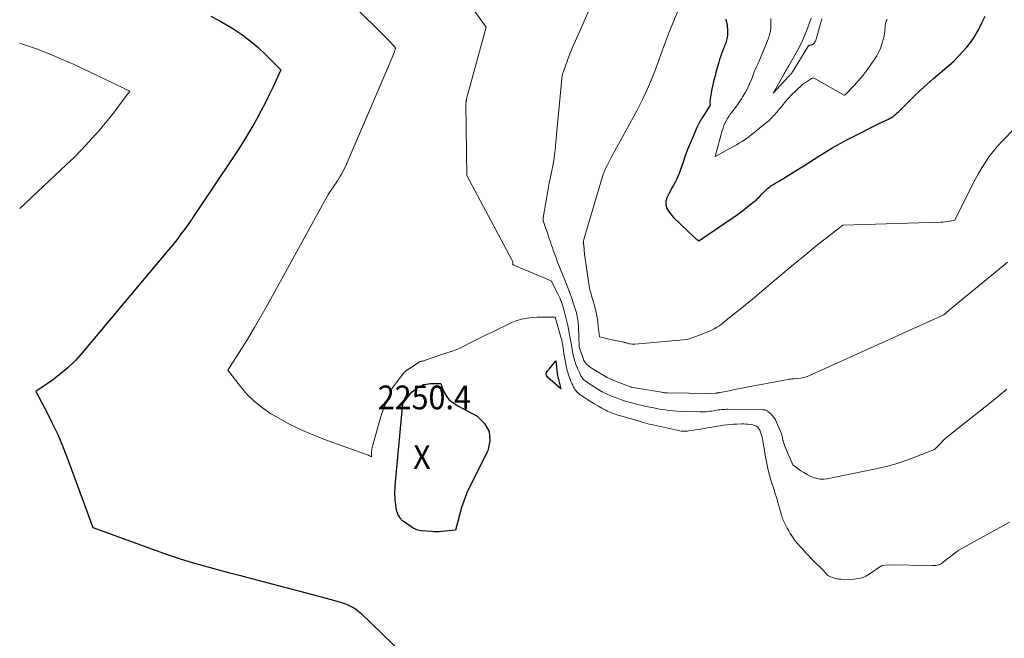
# Model space of a CAD drawing. Units: feet. Extents: x 1191672 to 1199299, y 7056370 to 7061370.
# Drawn here: x 1191672 to 1192086, y 7059215 to 7059475 of the extents above; entities that cross this region are included whole.
import ezdxf
from ezdxf.enums import TextEntityAlignment as Align

# ---------------------------------------------------------------- set-up
doc = ezdxf.new("R2010")
doc.units = ezdxf.units.FT
doc.header["$MEASUREMENT"] = 0
for name, color, linetype, lineweight in [('Level 44', 7, 'Continuous', 0), ('Level 45', 7, 'Continuous', 0), ('Level 46', 7, 'Continuous', 0)]:
    doc.layers.add(name, color=color, linetype=linetype, lineweight=lineweight)
doc.styles.add('Style-ENGINEERING', font='ENGINEERING.shx')

msp = doc.modelspace()

# ---------------------------------------------------------------- linework, layer by layer
at = {"layer": 'Level 44', "color": 32, "linetype": 'Continuous', "lineweight": 30, "flags": 128}
for points, elevation in [([(1191752.41, 7059476.95), (1191756.74, 7059474.61), (1191760.99, 7059472.12), (1191761.78, 7059471.63), (1191765.48, 7059469.15), (1191769.05, 7059466.51), (1191772.43, 7059463.63), (1191775.67, 7059460.58), (1191781.97, 7059454.24), (1191778.74, 7059447.2), (1191777.08, 7059443.71), (1191775.36, 7059440.24), (1191773.56, 7059436.82), (1191771.69, 7059433.43), (1191770.52, 7059431.37), (1191768.49, 7059427.89), (1191766.41, 7059424.43), (1191764.25, 7059421.03), (1191762.04, 7059417.65), (1191745.21, 7059392.57), (1191744.89, 7059392.05), (1191744.73, 7059391.79), (1191744.57, 7059391.54), (1191744.4, 7059391.29), (1191744.22, 7059391.04), (1191741.38, 7059387.11), (1191739.75, 7059384.92), (1191738.1, 7059382.75), (1191736.4, 7059380.62), (1191734.67, 7059378.51), (1191698.28, 7059335.06), (1191695.43, 7059331.92), (1191692.42, 7059328.95), (1191689.19, 7059326.23), (1191685.8, 7059323.67), (1191678.8, 7059318.81), (1191683.55, 7059309.83), (1191685.83, 7059305.3), (1191687.99, 7059300.71), (1191689.97, 7059296.04), (1191691.82, 7059291.31), (1191702.79, 7059261.62), (1191729.46, 7059251.86), (1191734.46, 7059250.11), (1191739.49, 7059248.44), (1191744.56, 7059246.9), (1191749.65, 7059245.45), (1191754.77, 7059244.06), (1191759.89, 7059242.69), (1191765.02, 7059241.32), (1191770.14, 7059239.96), (1191792.63, 7059234.02), (1191795.24, 7059233.33), (1191797.85, 7059232.64), (1191800.46, 7059231.95), (1191803.07, 7059231.26), (1191805.52, 7059230.61), (1191806.9, 7059230.21), (1191808.26, 7059229.76), (1191809.59, 7059229.24), (1191810.91, 7059228.67), (1191812.17, 7059228.01), (1191813.38, 7059227.27), (1191814.5, 7059226.41), (1191815.57, 7059225.48), (1191838.16, 7059203.57)], 2250), ([(1191969.24, 7059475.69), (1191969.31, 7059475.32), (1191969.52, 7059474.42), (1191969.67, 7059473.72), (1191969.79, 7059473.02), (1191969.89, 7059472.32), (1191969.97, 7059471.61), (1191970.01, 7059470.91), (1191970.02, 7059470.2), (1191969.98, 7059469.49), (1191969.91, 7059468.79), (1191969.8, 7059467.99), (1191969.7, 7059467.37), (1191969.56, 7059466.76), (1191969.4, 7059466.16), (1191969.2, 7059465.56), (1191968.98, 7059464.97), (1191968.76, 7059464.38), (1191968.54, 7059463.8), (1191968.31, 7059463.21), (1191967.87, 7059462.12), (1191967.44, 7059460.98), (1191967.03, 7059459.83), (1191966.66, 7059458.67), (1191966.31, 7059457.51), (1191965.09, 7059453.21), (1191964.58, 7059451.3), (1191964.1, 7059449.38), (1191963.67, 7059447.46), (1191963.28, 7059445.52), (1191962.76, 7059442.74), (1191962.68, 7059442.18), (1191962.61, 7059441.63), (1191962.59, 7059441.07), (1191962.58, 7059440.51), (1191962.61, 7059439.39), (1191959.52, 7059434.53), (1191959.18, 7059433.98), (1191958.84, 7059433.42), (1191958.52, 7059432.86), (1191958.2, 7059432.29), (1191957.9, 7059431.72), (1191957.6, 7059431.14), (1191957.33, 7059430.55), (1191957.06, 7059429.95), (1191955.33, 7059425.94), (1191954.24, 7059423.33), (1191953.19, 7059420.7), (1191952.2, 7059418.04), (1191951.25, 7059415.37), (1191950.08, 7059411.94), (1191949.6, 7059410.66), (1191949.08, 7059409.4), (1191948.5, 7059408.17), (1191947.87, 7059406.95), (1191947.21, 7059405.75), (1191946.56, 7059404.54), (1191945.93, 7059403.32), (1191945.31, 7059402.1), (1191944.47, 7059400.4), (1191944.04, 7059398.95), (1191943.95, 7059397.53), (1191944.34, 7059396.16), (1191945.06, 7059394.83), (1191947.13, 7059392.23), (1191956.1, 7059383.68), (1191956.38, 7059383.42), (1191956.68, 7059383.17), (1191956.99, 7059382.94), (1191957.3, 7059382.71), (1191957.95, 7059382.28), (1191972.33, 7059392.15), (1191974.13, 7059393.41), (1191975.91, 7059394.7), (1191977.67, 7059396.03), (1191979.4, 7059397.39), (1191981.14, 7059398.78), (1191981.97, 7059399.48), (1191982.78, 7059400.2), (1191983.56, 7059400.97), (1191984.31, 7059401.76), (1191984.7, 7059402.19), (1191985.25, 7059402.77), (1191985.81, 7059403.34), (1191986.39, 7059403.89), (1191986.99, 7059404.42), (1191987.25, 7059404.65), (1191987.74, 7059405.04), (1191988.24, 7059405.41), (1191988.76, 7059405.75), (1191989.29, 7059406.07), (1191989.84, 7059406.38), (1191990.38, 7059406.69), (1191990.92, 7059407.01), (1191991.45, 7059407.34), (1192002.55, 7059414.15), (1192008.39, 7059417.95), (1192011.34, 7059419.81), (1192014.32, 7059421.6), (1192017.36, 7059423.29), (1192020.44, 7059424.92), (1192034.59, 7059432.12), (1192037.71, 7059433.53), (1192038.38, 7059433.87), (1192039.03, 7059434.25), (1192039.65, 7059434.68), (1192040.25, 7059435.14), (1192040.83, 7059435.63), (1192041.39, 7059436.13), (1192041.95, 7059436.65), (1192042.5, 7059437.17), (1192048.6, 7059443.14), (1192051.27, 7059445.69), (1192053.97, 7059448.21), (1192056.73, 7059450.66), (1192059.52, 7059453.07), (1192065.16, 7059457.84), (1192069.18, 7059462.08), (1192070.76, 7059463.88), (1192072.25, 7059465.75), (1192073.6, 7059467.73), (1192074.85, 7059469.78), (1192075.63, 7059471.17), (1192077.08, 7059474.01), (1192078.38, 7059476.91)], 2240), ([(1191893.61, 7059326.21), (1191893.77, 7059326.88), (1191894.15, 7059327.55), (1191894.29, 7059327.68), (1191894.9, 7059328.32), (1191895.5, 7059328.96), (1191896.07, 7059329.63), (1191896.62, 7059330.32), (1191897.7, 7059331.71), (1191898.31, 7059326.24), (1191898.32, 7059326.17), (1191899.86, 7059319.95), (1191894.23, 7059324.9), (1191893.81, 7059325.55), (1191893.61, 7059326.21)], 2250), ([(1191833.2, 7059312.88), (1191833.25, 7059313.16), (1191833.31, 7059313.44), (1191833.35, 7059313.61), (1191833.4, 7059313.8), (1191833.46, 7059313.98), (1191833.54, 7059314.16), (1191833.63, 7059314.33), (1191833.73, 7059314.5), (1191833.83, 7059314.67), (1191833.95, 7059314.82), (1191834.07, 7059314.98), (1191836.62, 7059318.11), (1191836.69, 7059318.19), (1191836.76, 7059318.27), (1191836.82, 7059318.35), (1191836.89, 7059318.42), (1191836.96, 7059318.5), (1191837.04, 7059318.57), (1191837.11, 7059318.64), (1191837.19, 7059318.71), (1191838.61, 7059319.85), (1191838.71, 7059319.93), (1191838.81, 7059320), (1191838.92, 7059320.07), (1191839.03, 7059320.13), (1191841.53, 7059321.49), (1191841.64, 7059321.55), (1191841.76, 7059321.6), (1191841.87, 7059321.65), (1191841.99, 7059321.7), (1191842.11, 7059321.74), (1191842.23, 7059321.77), (1191842.35, 7059321.8), (1191842.48, 7059321.82), (1191844.88, 7059322.18), (1191845.06, 7059322.2), (1191845.24, 7059322.22), (1191845.42, 7059322.22), (1191845.6, 7059322.23), (1191849.33, 7059322.18), (1191849.72, 7059320.85), (1191849.94, 7059320.2), (1191850.19, 7059319.56), (1191850.49, 7059318.94), (1191850.82, 7059318.34), (1191851.7, 7059316.85), (1191852.16, 7059316.17), (1191852.68, 7059315.54), (1191853.28, 7059314.99), (1191853.93, 7059314.48), (1191854.63, 7059314.02), (1191855.34, 7059313.58), (1191856.05, 7059313.15), (1191856.78, 7059312.73), (1191864.52, 7059308.42), (1191867.68, 7059305.42), (1191869.68, 7059302.05), (1191869.94, 7059298.14), (1191869.02, 7059293.87), (1191861.67, 7059279.12), (1191860.3, 7059276.13), (1191859.07, 7059273.1), (1191858.02, 7059269.99), (1191857.11, 7059266.84), (1191855.49, 7059260.45), (1191849.66, 7059259.87), (1191848.58, 7059259.79), (1191847.49, 7059259.76), (1191846.4, 7059259.78), (1191845.32, 7059259.84), (1191841.01, 7059260.22), (1191840.3, 7059260.32), (1191839.62, 7059260.48), (1191838.96, 7059260.72), (1191838.31, 7059261.02), (1191837.68, 7059261.37), (1191837.07, 7059261.74), (1191836.46, 7059262.12), (1191835.87, 7059262.52), (1191833.79, 7059263.97), (1191833.53, 7059264.17), (1191833.27, 7059264.37), (1191833.03, 7059264.59), (1191832.79, 7059264.81), (1191832.57, 7059265.05), (1191832.36, 7059265.3), (1191832.17, 7059265.56), (1191832, 7059265.84), (1191831.83, 7059266.12), (1191831.59, 7059266.55), (1191831.37, 7059266.98), (1191831.18, 7059267.43), (1191831, 7059267.88), (1191830.97, 7059267.95), (1191830.81, 7059268.45), (1191830.67, 7059268.96), (1191830.55, 7059269.47), (1191830.46, 7059269.98), (1191830.3, 7059271.05), (1191830.16, 7059272.11), (1191830.06, 7059273.17), (1191830, 7059274.23), (1191829.98, 7059275.3), (1191829.98, 7059275.69), (1191829.99, 7059276.95), (1191830.04, 7059278.21), (1191830.11, 7059279.47), (1191830.21, 7059280.73), (1191833.13, 7059312.32), (1191833.16, 7059312.6), (1191833.2, 7059312.88)], 2250)]:
    msp.add_lwpolyline(points, dxfattribs=dict(at, elevation=elevation))
at = {"layer": 'Level 45', "color": 32, "linetype": 'Continuous', "lineweight": 0, "flags": 128}
for points, elevation in [([(1191831.37, 7059523.64), (1191868.35, 7059472.32), (1191860.16, 7059442.05), (1191860.1, 7059441.82), (1191860.04, 7059441.58), (1191860, 7059441.35), (1191859.96, 7059441.12), (1191859.92, 7059440.88), (1191859.9, 7059440.65), (1191859.89, 7059440.41), (1191859.88, 7059440.17), (1191860.23, 7059409.79), (1191879.14, 7059374.35), (1191879.28, 7059374.05), (1191879.4, 7059373.74), (1191879.48, 7059373.42), (1191879.54, 7059373.1), (1191879.61, 7059372.46), (1191879.64, 7059372.35), (1191879.78, 7059372.22), (1191879.85, 7059372.17), (1191879.93, 7059372.13), (1191880, 7059372.09), (1191880.08, 7059372.05), (1191895.71, 7059365.49), (1191898.52, 7059360.02), (1191898.94, 7059359.16), (1191899.34, 7059358.3), (1191899.7, 7059357.42), (1191900.05, 7059356.53), (1191900.36, 7059355.63), (1191900.66, 7059354.72), (1191900.92, 7059353.8), (1191901.16, 7059352.88), (1191902.7, 7059346.61), (1191903.05, 7059345.09), (1191903.37, 7059343.57), (1191903.65, 7059342.05), (1191903.91, 7059340.51), (1191904.11, 7059339.22), (1191904.25, 7059338.33), (1191904.39, 7059337.44), (1191904.54, 7059336.55), (1191904.7, 7059335.67), (1191904.87, 7059334.79), (1191905.07, 7059333.91), (1191905.3, 7059333.04), (1191905.55, 7059332.18), (1191905.74, 7059331.54), (1191905.95, 7059330.88), (1191906.18, 7059330.23), (1191906.44, 7059329.58), (1191906.71, 7059328.94), (1191906.77, 7059328.8), (1191907.02, 7059328.23), (1191907.27, 7059327.66), (1191907.51, 7059327.09), (1191907.76, 7059326.52), (1191907.93, 7059326.13), (1191908.11, 7059325.75), (1191908.29, 7059325.39), (1191908.5, 7059325.04), (1191908.72, 7059324.69), (1191908.96, 7059324.37), (1191909.23, 7059324.06), (1191909.53, 7059323.79), (1191909.85, 7059323.54), (1191911.94, 7059322.06), (1191912.68, 7059321.54), (1191913.44, 7059321.03), (1191914.2, 7059320.53), (1191914.97, 7059320.05), (1191915.08, 7059319.98), (1191915.8, 7059319.54), (1191916.53, 7059319.12), (1191917.27, 7059318.71), (1191918.01, 7059318.31), (1191918.77, 7059317.94), (1191919.54, 7059317.58), (1191920.31, 7059317.25), (1191921.09, 7059316.94), (1191923.15, 7059316.16), (1191924.63, 7059315.63), (1191926.11, 7059315.11), (1191927.6, 7059314.64), (1191929.1, 7059314.2), (1191930.61, 7059313.79), (1191932.13, 7059313.4), (1191933.66, 7059313.04), (1191935.19, 7059312.7), (1191937.31, 7059312.25), (1191938.94, 7059311.92), (1191940.57, 7059311.61), (1191942.2, 7059311.33), (1191943.84, 7059311.07), (1191945.48, 7059310.86), (1191947.13, 7059310.68), (1191948.78, 7059310.56), (1191950.44, 7059310.48), (1191958.29, 7059310.23), (1191959.01, 7059310.22), (1191959.74, 7059310.23), (1191960.46, 7059310.27), (1191961.18, 7059310.33), (1191961.9, 7059310.41), (1191962.62, 7059310.51), (1191963.34, 7059310.62), (1191964.05, 7059310.74), (1191964.6, 7059310.84), (1191965.3, 7059310.96), (1191966, 7059311.06), (1191966.7, 7059311.15), (1191967.4, 7059311.23), (1191968.1, 7059311.29), (1191968.81, 7059311.34), (1191969.52, 7059311.35), (1191970.22, 7059311.36), (1191984.72, 7059311.17), (1191985.03, 7059311.16), (1191985.34, 7059311.13), (1191985.64, 7059311.08), (1191985.95, 7059311.02), (1191986.24, 7059310.93), (1191986.51, 7059310.81), (1191986.77, 7059310.65), (1191987.01, 7059310.46), (1191988.16, 7059309.41), (1191988.9, 7059308.63), (1191989.57, 7059307.8), (1191990.12, 7059306.89), (1191990.6, 7059305.93), (1191992.66, 7059300.96), (1191992.79, 7059300.63), (1191992.9, 7059300.31), (1191992.98, 7059299.97), (1191993.06, 7059299.63), (1191993.12, 7059299.29), (1191993.19, 7059298.95), (1191993.26, 7059298.61), (1191993.33, 7059298.27), (1191993.39, 7059298.01), (1191993.5, 7059297.54), (1191993.64, 7059297.08), (1191993.79, 7059296.62), (1191993.97, 7059296.17), (1191997.45, 7059287.94), (1192000.9, 7059285.5), (1192002.16, 7059284.68), (1192003.46, 7059283.91), (1192004.8, 7059283.24), (1192006.18, 7059282.62), (1192007.6, 7059282.19), (1192009.03, 7059281.93), (1192010.48, 7059281.93), (1192011.95, 7059282.1), (1192033.1, 7059286.46), (1192037.28, 7059287.44), (1192041.42, 7059288.57), (1192045.49, 7059289.92), (1192049.51, 7059291.42), (1192056.4, 7059294.2), (1192056.93, 7059294.46), (1192057.42, 7059294.75), (1192057.86, 7059295.11), (1192058.28, 7059295.51), (1192058.67, 7059295.95), (1192059.07, 7059296.38), (1192059.47, 7059296.82), (1192059.86, 7059297.25), (1192060.26, 7059297.68), (1192060.87, 7059298.32), (1192061.5, 7059298.93), (1192062.15, 7059299.51), (1192062.83, 7059300.07), (1192082.44, 7059315.64), (1192087.54, 7059319.85)], 2246), ([(1191793.42, 7059500.5), (1191827.85, 7059466.17), (1191828.27, 7059465.73), (1191828.68, 7059465.28), (1191829.08, 7059464.81), (1191829.46, 7059464.33), (1191830.2, 7059463.35), (1191830.02, 7059462.77), (1191829.92, 7059462.49), (1191829.82, 7059462.2), (1191829.72, 7059461.92), (1191829.61, 7059461.63), (1191828.77, 7059459.5), (1191828.24, 7059458.15), (1191827.69, 7059456.81), (1191827.14, 7059455.48), (1191826.57, 7059454.14), (1191809.88, 7059415.28), (1191809.43, 7059414.29), (1191808.97, 7059413.3), (1191808.48, 7059412.32), (1191807.98, 7059411.35), (1191807.45, 7059410.39), (1191806.9, 7059409.45), (1191806.32, 7059408.52), (1191805.72, 7059407.61), (1191801.83, 7059401.81), (1191776.16, 7059354.99), (1191773.56, 7059350.36), (1191770.9, 7059345.78), (1191768.15, 7059341.25), (1191765.33, 7059336.76), (1191759.6, 7059327.84), (1191764.91, 7059320.9), (1191767.74, 7059317.62), (1191770.78, 7059314.59), (1191774.16, 7059311.93), (1191777.75, 7059309.51), (1191780.08, 7059308.14), (1191785.07, 7059305.38), (1191790.16, 7059302.82), (1191795.39, 7059300.57), (1191800.71, 7059298.51), (1191817.58, 7059292.53), (1191818.02, 7059292.37), (1191818.44, 7059292.19), (1191818.86, 7059292), (1191819.27, 7059291.79), (1191820.09, 7059291.35), (1191820.17, 7059293.54), (1191820.19, 7059293.83), (1191820.21, 7059294.12), (1191820.24, 7059294.41), (1191820.27, 7059294.7), (1191820.32, 7059294.99), (1191820.37, 7059295.27), (1191820.44, 7059295.56), (1191820.51, 7059295.84), (1191823.31, 7059305.82), (1191824.06, 7059308.31), (1191824.89, 7059310.77), (1191825.81, 7059313.19), (1191826.8, 7059315.58), (1191828.73, 7059319.96), (1191828.82, 7059320.15), (1191828.91, 7059320.33), (1191829.01, 7059320.51), (1191829.12, 7059320.68), (1191829.23, 7059320.86), (1191829.34, 7059321.02), (1191829.46, 7059321.19), (1191829.58, 7059321.35), (1191833.73, 7059326.74), (1191833.81, 7059326.84), (1191833.89, 7059326.93), (1191833.98, 7059327.02), (1191834.07, 7059327.11), (1191834.16, 7059327.19), (1191834.26, 7059327.27), (1191834.36, 7059327.35), (1191834.46, 7059327.42), (1191834.55, 7059327.48), (1191834.69, 7059327.57), (1191834.84, 7059327.67), (1191834.98, 7059327.77), (1191835.13, 7059327.87), (1191839.88, 7059331.12), (1191840.05, 7059331.22), (1191840.22, 7059331.31), (1191840.4, 7059331.39), (1191840.58, 7059331.46), (1191840.77, 7059331.51), (1191840.96, 7059331.56), (1191841.15, 7059331.6), (1191841.34, 7059331.64), (1191841.6, 7059331.68), (1191841.93, 7059331.74), (1191842.25, 7059331.81), (1191842.56, 7059331.9), (1191842.87, 7059332), (1191850.42, 7059334.65), (1191850.87, 7059334.81), (1191851.33, 7059334.96), (1191851.79, 7059335.1), (1191852.26, 7059335.24), (1191852.72, 7059335.37), (1191853.18, 7059335.51), (1191853.64, 7059335.66), (1191854.1, 7059335.8), (1191854.61, 7059335.96), (1191855.32, 7059336.21), (1191856.01, 7059336.48), (1191856.69, 7059336.78), (1191857.37, 7059337.11), (1191861.06, 7059339.01), (1191863.58, 7059340.29), (1191866.11, 7059341.56), (1191868.65, 7059342.8), (1191871.19, 7059344.03), (1191879.18, 7059347.84), (1191881.26, 7059348.69), (1191883.38, 7059349.36), (1191885.58, 7059349.78), (1191887.81, 7059350.02), (1191889.82, 7059350.12), (1191891.08, 7059350.17), (1191892.35, 7059350.2), (1191893.61, 7059350.21), (1191894.87, 7059350.2), (1191897.4, 7059350.15), (1191899.82, 7059341.73), (1191900.02, 7059341.01), (1191900.2, 7059340.29), (1191900.35, 7059339.56), (1191900.49, 7059338.83), (1191900.6, 7059338.2), (1191900.67, 7059337.78), (1191900.74, 7059337.36), (1191900.8, 7059336.94), (1191900.86, 7059336.52), (1191900.92, 7059336.1), (1191900.99, 7059335.68), (1191901.06, 7059335.26), (1191901.13, 7059334.84), (1191902.2, 7059328.98), (1191902.27, 7059328.63), (1191902.35, 7059328.28), (1191902.43, 7059327.94), (1191902.52, 7059327.59), (1191902.62, 7059327.25), (1191902.72, 7059326.9), (1191902.83, 7059326.56), (1191902.94, 7059326.22), (1191903.78, 7059323.84), (1191904.08, 7059323.03), (1191904.42, 7059322.24), (1191904.79, 7059321.46), (1191905.19, 7059320.7), (1191905.41, 7059320.3), (1191905.75, 7059319.76), (1191906.12, 7059319.25), (1191906.53, 7059318.77), (1191906.98, 7059318.32), (1191907.47, 7059317.9), (1191907.97, 7059317.5), (1191908.48, 7059317.12), (1191909.01, 7059316.76), (1191911.17, 7059315.36), (1191912.63, 7059314.44), (1191914.1, 7059313.54), (1191915.6, 7059312.69), (1191917.11, 7059311.85), (1191918.8, 7059310.95), (1191919.49, 7059310.6), (1191920.18, 7059310.27), (1191920.88, 7059309.97), (1191921.59, 7059309.68), (1191922.32, 7059309.41), (1191923.04, 7059309.16), (1191923.77, 7059308.92), (1191924.51, 7059308.7), (1191933.71, 7059306.02), (1191934.39, 7059305.82), (1191935.07, 7059305.63), (1191935.75, 7059305.45), (1191936.43, 7059305.28), (1191937.12, 7059305.11), (1191937.8, 7059304.95), (1191938.49, 7059304.79), (1191939.18, 7059304.63), (1191949.38, 7059302.39), (1191949.9, 7059302.29), (1191950.42, 7059302.21), (1191950.95, 7059302.16), (1191951.47, 7059302.12), (1191952, 7059302.12), (1191952.53, 7059302.13), (1191953.06, 7059302.18), (1191953.59, 7059302.24), (1191955.6, 7059302.54), (1191957.14, 7059302.78), (1191958.67, 7059303.02), (1191960.2, 7059303.28), (1191961.73, 7059303.55), (1191962.7, 7059303.73)], 2248), ([(1191914.15, 7059484.98), (1191904.74, 7059463.67), (1191903.93, 7059461.77), (1191903.16, 7059459.86), (1191902.44, 7059457.92), (1191901.75, 7059455.97), (1191900.43, 7059452.05), (1191898, 7059427.08), (1191897.84, 7059425.41), (1191897.68, 7059423.75), (1191897.52, 7059422.08), (1191897.36, 7059420.42), (1191897.17, 7059418.75), (1191896.95, 7059417.1), (1191896.68, 7059415.45), (1191896.37, 7059413.81), (1191895.28, 7059408.49), (1191894.94, 7059406.77), (1191894.61, 7059405.05), (1191894.3, 7059403.32), (1191894, 7059401.59), (1191892.4, 7059391.97), (1191892.37, 7059391.75), (1191892.35, 7059391.53), (1191892.34, 7059391.31), (1191892.34, 7059391.09), (1191892.35, 7059390.8), (1191892.36, 7059390.72), (1191892.37, 7059390.65), (1191892.38, 7059390.58), (1191892.41, 7059390.51), (1191892.46, 7059390.37), (1191893.51, 7059387.44), (1191894, 7059386.05), (1191894.48, 7059384.67), (1191894.96, 7059383.28), (1191895.42, 7059381.89), (1191895.78, 7059380.8), (1191896.26, 7059379.37), (1191896.76, 7059377.94), (1191897.27, 7059376.52), (1191897.79, 7059375.1), (1191898.33, 7059373.69), (1191898.88, 7059372.28), (1191899.44, 7059370.88), (1191900.01, 7059369.48), (1191901.37, 7059366.2), (1191902.4, 7059363.62), (1191903.38, 7059361.03), (1191904.28, 7059358.41), (1191905.14, 7059355.78), (1191906.33, 7059351.95), (1191906.53, 7059351.21), (1191906.72, 7059350.47), (1191906.86, 7059349.71), (1191906.97, 7059348.95), (1191907.06, 7059348.18), (1191907.13, 7059347.42), (1191907.18, 7059346.65), (1191907.22, 7059345.88), (1191907.53, 7059337.8), (1191907.55, 7059337.65), (1191907.57, 7059337.51), (1191907.6, 7059337.37), (1191907.64, 7059337.22), (1191909.43, 7059331.96), (1191909.47, 7059331.89), (1191910.65, 7059330.38), (1191911.42, 7059329.71), (1191911.81, 7059329.38), (1191912.21, 7059329.07), (1191912.63, 7059328.78), (1191913.05, 7059328.51), (1191918.56, 7059325.15), (1191918.64, 7059325.1), (1191918.73, 7059325.05), (1191918.81, 7059325.01), (1191918.9, 7059324.96), (1191918.98, 7059324.92), (1191919.07, 7059324.88), (1191919.16, 7059324.84), (1191919.25, 7059324.8), (1191922.85, 7059323.2), (1191928.95, 7059320.86), (1191929.01, 7059320.84), (1191929.06, 7059320.82), (1191929.12, 7059320.81), (1191929.18, 7059320.79), (1191929.23, 7059320.77), (1191929.29, 7059320.76), (1191929.35, 7059320.75), (1191929.41, 7059320.74), (1191943.01, 7059318.4), (1191943.19, 7059318.37), (1191943.38, 7059318.35), (1191943.57, 7059318.32), (1191943.75, 7059318.3), (1191943.94, 7059318.28), (1191944.13, 7059318.27), (1191944.32, 7059318.26), (1191944.5, 7059318.26), (1191962.81, 7059318.01), (1191964.94, 7059318.16), (1191965.18, 7059318.18), (1191965.41, 7059318.21), (1191965.65, 7059318.23), (1191965.89, 7059318.26), (1191966.12, 7059318.3), (1191966.36, 7059318.34), (1191966.59, 7059318.38), (1191966.83, 7059318.43), (1191970, 7059319.05), (1191971.82, 7059319.41), (1191973.63, 7059319.77), (1191975.45, 7059320.12), (1191977.27, 7059320.47), (1191995.56, 7059323.96), (1191995.84, 7059324.01), (1191996.13, 7059324.05), (1191996.41, 7059324.08), (1191996.69, 7059324.1), (1191996.98, 7059324.12), (1191997.26, 7059324.14), (1191997.55, 7059324.16), (1191997.83, 7059324.18), (1191999.63, 7059324.31), (1192000.8, 7059324.46), (1192001.95, 7059324.69), (1192003.07, 7059325.04), (1192004.17, 7059325.47), (1192060.98, 7059351.13), (1192061.35, 7059351.44), (1192061.54, 7059351.59), (1192061.73, 7059351.74), (1192061.91, 7059351.9), (1192062.1, 7059352.05), (1192062.32, 7059352.23), (1192062.61, 7059352.47), (1192062.91, 7059352.71), (1192063.2, 7059352.95), (1192063.49, 7059353.2), (1192086.02, 7059371.73), (1192087.87, 7059373.31)], 2244), ([(1191949.14, 7059479.44), (1191947.36, 7059474.99), (1191945.62, 7059470.53), (1191943.92, 7059466.05), (1191942.25, 7059461.56), (1191940.93, 7059457.93), (1191939.92, 7059455.26), (1191938.9, 7059452.59), (1191937.83, 7059449.94), (1191936.73, 7059447.3), (1191935.58, 7059444.69), (1191934.38, 7059442.1), (1191933.1, 7059439.55), (1191931.76, 7059437.02), (1191921.03, 7059417.4), (1191920.58, 7059416.56), (1191920.13, 7059415.72), (1191919.69, 7059414.87), (1191919.26, 7059414.03), (1191918.72, 7059412.96), (1191918.57, 7059412.64), (1191918.42, 7059412.32), (1191918.28, 7059411.99), (1191918.15, 7059411.67), (1191918.02, 7059411.33), (1191917.9, 7059411), (1191917.79, 7059410.66), (1191917.69, 7059410.32), (1191909.5, 7059382.92), (1191909.44, 7059382.67), (1191909.38, 7059382.42), (1191909.34, 7059382.17), (1191909.31, 7059381.92), (1191909.28, 7059381.6), (1191909.27, 7059381.51), (1191909.27, 7059381.42), (1191909.28, 7059381.32), (1191909.3, 7059381.23), (1191909.32, 7059381.14), (1191909.34, 7059381.05), (1191909.36, 7059380.97), (1191909.38, 7059380.88), (1191909.39, 7059380.85), (1191909.41, 7059380.74), (1191909.43, 7059380.63), (1191909.44, 7059380.53), (1191909.45, 7059380.42), (1191909.74, 7059376.72), (1191911.54, 7059364.16), (1191911.69, 7059363.3), (1191911.85, 7059362.45), (1191912.05, 7059361.61), (1191912.28, 7059360.78), (1191912.52, 7059359.94), (1191912.77, 7059359.11), (1191913.01, 7059358.27), (1191913.25, 7059357.44), (1191913.97, 7059354.9), (1191914.51, 7059352.79), (1191914.97, 7059350.66), (1191915.32, 7059348.51), (1191915.59, 7059346.34), (1191916.03, 7059341.82), (1191921.91, 7059340.5), (1191922.69, 7059340.33), (1191923.48, 7059340.16), (1191924.27, 7059340), (1191925.06, 7059339.84), (1191926.21, 7059339.61), (1191926.43, 7059339.57), (1191926.64, 7059339.52), (1191926.85, 7059339.46), (1191927.07, 7059339.4), (1191927.28, 7059339.34), (1191927.49, 7059339.28), (1191927.7, 7059339.22), (1191927.92, 7059339.16), (1191928.63, 7059338.98), (1191929.2, 7059338.86), (1191929.78, 7059338.79), (1191930.36, 7059338.77), (1191930.94, 7059338.79), (1191953.01, 7059340.73), (1191958.64, 7059342.77), (1191959.82, 7059343.22), (1191960.99, 7059343.68), (1191962.14, 7059344.17), (1191963.29, 7059344.68), (1191964.41, 7059345.25), (1191965.49, 7059345.87), (1191966.53, 7059346.56), (1191967.54, 7059347.3), (1191971.57, 7059350.52), (1191974.57, 7059352.93), (1191977.54, 7059355.35), (1191980.51, 7059357.79), (1191983.45, 7059360.25), (1191997.81, 7059372.33), (1192001.21, 7059375.15), (1192004.62, 7059377.96), (1192008.06, 7059380.73), (1192011.52, 7059383.48), (1192018.46, 7059388.94), (1192059.63, 7059390.09), (1192060.64, 7059390.14), (1192061.64, 7059390.23), (1192062.63, 7059390.37), (1192063.62, 7059390.55), (1192065.6, 7059390.95), (1192072.96, 7059405.7), (1192074.26, 7059408.18), (1192075.6, 7059410.64), (1192077.03, 7059413.05), (1192078.51, 7059415.43), (1192080.1, 7059417.74), (1192081.77, 7059419.97), (1192083.57, 7059422.1), (1192085.47, 7059424.17), (1192091.16, 7059430.01)], 2242), ([(1191988.23, 7059475.87), (1191988.21, 7059475.33), (1191988.19, 7059474.78), (1191988.19, 7059474.24), (1191988.18, 7059473.7), (1191988.19, 7059473.43), (1191988.19, 7059473.02), (1191988.19, 7059472.61), (1191988.18, 7059472.2), (1191988.18, 7059471.79), (1191988.16, 7059471.38), (1191988.12, 7059470.98), (1191988.05, 7059470.58), (1191987.96, 7059470.18), (1191987.84, 7059469.71), (1191987.66, 7059469.08), (1191987.47, 7059468.46), (1191987.25, 7059467.84), (1191987.02, 7059467.23), (1191983.12, 7059457.62), (1191983, 7059457.32), (1191982.87, 7059457.03), (1191982.73, 7059456.74), (1191982.59, 7059456.45), (1191982.45, 7059456.16), (1191982.3, 7059455.87), (1191982.16, 7059455.58), (1191982.02, 7059455.29), (1191981.97, 7059455.19), (1191981.81, 7059454.85), (1191981.66, 7059454.51), (1191981.51, 7059454.16), (1191981.38, 7059453.81), (1191980.14, 7059450.55), (1191979.34, 7059448.61), (1191978.46, 7059446.71), (1191977.48, 7059444.87), (1191976.42, 7059443.06), (1191975.8, 7059442.07), (1191974.97, 7059440.8), (1191974.12, 7059439.55), (1191973.23, 7059438.32), (1191972.31, 7059437.12), (1191971.79, 7059436.46), (1191971.14, 7059435.58), (1191970.51, 7059434.68), (1191969.94, 7059433.75), (1191969.39, 7059432.8), (1191968.91, 7059431.82), (1191968.47, 7059430.82), (1191968.1, 7059429.79), (1191967.77, 7059428.74), (1191964.8, 7059417.85), (1191973.77, 7059422.78), (1191974.84, 7059423.39), (1191975.89, 7059424.03), (1191976.92, 7059424.71), (1191977.93, 7059425.41), (1191978.92, 7059426.14), (1191979.91, 7059426.88), (1191980.88, 7059427.64), (1191981.84, 7059428.4), (1191985.84, 7059431.64), (1191986.38, 7059432.09), (1191986.92, 7059432.55), (1191987.44, 7059433.02), (1191987.96, 7059433.5), (1191988.46, 7059434), (1191988.95, 7059434.5), (1191989.42, 7059435.02), (1191989.88, 7059435.55), (1191994.13, 7059440.6), (1191994.42, 7059440.95), (1191994.71, 7059441.29), (1191995, 7059441.64), (1191995.29, 7059441.98), (1191995.59, 7059442.32), (1191995.9, 7059442.65), (1191996.21, 7059442.97), (1191996.53, 7059443.29), (1192001.43, 7059447.99), (1192001.65, 7059448.19), (1192001.88, 7059448.39), (1192002.13, 7059448.56), (1192002.38, 7059448.73), (1192005.39, 7059450.59), (1192005.46, 7059450.63), (1192005.52, 7059450.66), (1192005.58, 7059450.7), (1192005.65, 7059450.73), (1192005.72, 7059450.76), (1192005.79, 7059450.79), (1192005.86, 7059450.81), (1192005.93, 7059450.83), (1192006.23, 7059450.92), (1192018.79, 7059443.78), (1192018.84, 7059443.75), (1192018.89, 7059443.72), (1192018.95, 7059443.7), (1192019, 7059443.68), (1192019.05, 7059443.67), (1192019.11, 7059443.66), (1192019.16, 7059443.66), (1192019.22, 7059443.67), (1192019.54, 7059443.72), (1192023.42, 7059447.89), (1192025.26, 7059449.95), (1192027.03, 7059452.07), (1192028.71, 7059454.26), (1192030.33, 7059456.5), (1192031.74, 7059458.54), (1192032.77, 7059460.2), (1192033.69, 7059461.9), (1192034.45, 7059463.69), (1192035.1, 7059465.52), (1192035.42, 7059466.6), (1192035.77, 7059467.95), (1192036.06, 7059469.31), (1192036.24, 7059470.68), (1192036.35, 7059472.07), (1192036.39, 7059472.96), (1192036.53, 7059473.87), (1192036.78, 7059474.73), (1192037.22, 7059475.52)], 2238), ([(1192000.28, 7059464.02), (1191998.89, 7059461.43), (1191995.81, 7059456.03), (1191995.54, 7059455.56), (1191995.26, 7059455.09), (1191994.99, 7059454.62), (1191994.72, 7059454.16), (1191994.44, 7059453.69), (1191994.16, 7059453.22), (1191993.89, 7059452.75), (1191993.62, 7059452.29), (1191989.13, 7059444.5), (1191995.64, 7059451.43), (1191995.79, 7059451.58), (1191995.95, 7059451.74), (1191996.11, 7059451.89), (1191996.26, 7059452.05), (1191996.45, 7059452.22), (1191996.52, 7059452.28), (1191996.58, 7059452.35), (1191996.65, 7059452.41), (1191996.71, 7059452.48), (1191996.77, 7059452.55), (1191996.83, 7059452.63), (1191996.89, 7059452.7), (1191996.94, 7059452.78), (1192003.79, 7059463.99), (1192003.88, 7059464.12), (1192003.98, 7059464.24), (1192004.1, 7059464.34), (1192004.22, 7059464.44), (1192004.25, 7059464.46), (1192004.37, 7059464.53), (1192004.5, 7059464.59), (1192004.63, 7059464.62), (1192004.76, 7059464.64), (1192004.9, 7059464.66), (1192005.04, 7059464.68), (1192005.18, 7059464.71), (1192005.31, 7059464.75), (1192005.56, 7059464.84), (1192005.8, 7059464.95), (1192006.02, 7059465.09), (1192006.22, 7059465.26), (1192006.39, 7059465.45), (1192006.57, 7059465.68), (1192006.79, 7059466.02), (1192007, 7059466.37), (1192007.15, 7059466.75), (1192007.29, 7059467.14), (1192009.69, 7059475.77)], 2236), ([(1192005.25, 7059476.11), (1192003.8, 7059472.08), (1192002.73, 7059469.35), (1192001.57, 7059466.65), (1192000.28, 7059464.02)], 2236), ([(1191672, 7059465.52), (1191673.67, 7059465.01), (1191679.06, 7059463.1), (1191684.4, 7059461.06), (1191689.66, 7059458.84), (1191694.87, 7059456.48), (1191718.35, 7059445.36), (1191714.06, 7059439.51), (1191711.88, 7059436.61), (1191709.65, 7059433.75), (1191707.34, 7059430.96), (1191704.98, 7059428.21), (1191703.95, 7059427.04), (1191700.99, 7059423.77), (1191697.98, 7059420.56), (1191694.87, 7059417.44), (1191691.7, 7059414.38), (1191672, 7059395.84)], 2252), ([(1191962.7, 7059303.73), (1191964.1, 7059303.98), (1191965.5, 7059304.22), (1191966.9, 7059304.44), (1191968.3, 7059304.66), (1191969.7, 7059304.84), (1191971.11, 7059304.98), (1191972.52, 7059305.08), (1191973.94, 7059305.14), (1191975.81, 7059305.18), (1191976.78, 7059305.18), (1191977.74, 7059305.14), (1191978.69, 7059305.06), (1191979.65, 7059304.94), (1191980.57, 7059304.81), (1191981.05, 7059304.7), (1191981.51, 7059304.55), (1191981.94, 7059304.34), (1191982.36, 7059304.09), (1191982.73, 7059303.78), (1191983.06, 7059303.43), (1191983.32, 7059303.03), (1191983.53, 7059302.6), (1191983.85, 7059301.78), (1191984.17, 7059300.91), (1191984.44, 7059300.02), (1191984.66, 7059299.12), (1191984.84, 7059298.21), (1191985.02, 7059297.12), (1191985.26, 7059295.66), (1191985.5, 7059294.2), (1191985.75, 7059292.74), (1191986, 7059291.28), (1191986.23, 7059289.92), (1191986.64, 7059287.8), (1191987.11, 7059285.68), (1191987.66, 7059283.59), (1191988.27, 7059281.51), (1191989.7, 7059276.99), (1191990.07, 7059275.78), (1191990.45, 7059274.58), (1191990.82, 7059273.37), (1191991.18, 7059272.16), (1191991.35, 7059271.6), (1191991.63, 7059270.67), (1191991.89, 7059269.74), (1191992.16, 7059268.81), (1191992.41, 7059267.88), (1191992.74, 7059266.65), (1191992.83, 7059266.33), (1191992.93, 7059266.02), (1191993.04, 7059265.71), (1191993.16, 7059265.4), (1191993.29, 7059265.09), (1191993.42, 7059264.78), (1191993.56, 7059264.48), (1191993.7, 7059264.18), (1191994.58, 7059262.37), (1191995.14, 7059261.26), (1191995.73, 7059260.17), (1191996.37, 7059259.11), (1191997.03, 7059258.06), (1191997.62, 7059257.17), (1191998.03, 7059256.59), (1191998.45, 7059256.02), (1191998.9, 7059255.47), (1191999.36, 7059254.93), (1191999.84, 7059254.41), (1192000.31, 7059253.88), (1192000.79, 7059253.36), (1192001.27, 7059252.83), (1192002.2, 7059251.8), (1192003.15, 7059250.76), (1192004.12, 7059249.74), (1192005.1, 7059248.73), (1192006.09, 7059247.73), (1192010.56, 7059243.3), (1192011.31, 7059242.27), (1192011.72, 7059241.8), (1192012.18, 7059241.4), (1192012.7, 7059241.08), (1192013.27, 7059240.82), (1192014.27, 7059240.47), (1192015.38, 7059240.14), (1192016.51, 7059239.9), (1192017.65, 7059239.79), (1192018.81, 7059239.76), (1192023.29, 7059239.89), (1192024.97, 7059240.09), (1192026.6, 7059240.46), (1192028.14, 7059241.1), (1192029.62, 7059241.92), (1192034.58, 7059245.25), (1192034.92, 7059245.44), (1192035, 7059245.47), (1192035.07, 7059245.5), (1192035.16, 7059245.52), (1192035.24, 7059245.54), (1192037.6, 7059245.84), (1192056.01, 7059245.52), (1192056.57, 7059245.53), (1192057.13, 7059245.56), (1192057.69, 7059245.61), (1192058.24, 7059245.69), (1192058.78, 7059245.83), (1192059.29, 7059246.01), (1192059.77, 7059246.27), (1192060.23, 7059246.58), (1192067.05, 7059251.95), (1192088.68, 7059263.88)], 2248)]:
    msp.add_lwpolyline(points, dxfattribs=dict(at, elevation=elevation))

# ---------------------------------------------------------------- texts
at = {"layer": 'Level 46', "color": 32, "linetype": 'Continuous', "lineweight": 0, "style": 'Style-ENGINEERING', "width": 0.94}
for s, p in [('2250.4', (1191842.33, 7059316.35, 2250.37)), ('X', (1191841.33, 7059291.25, 2250.37))]:
    msp.add_text(s, height=10, dxfattribs=at).set_placement(p, align=Align.MIDDLE_CENTER)

doc.saveas('drawing.dxf')
